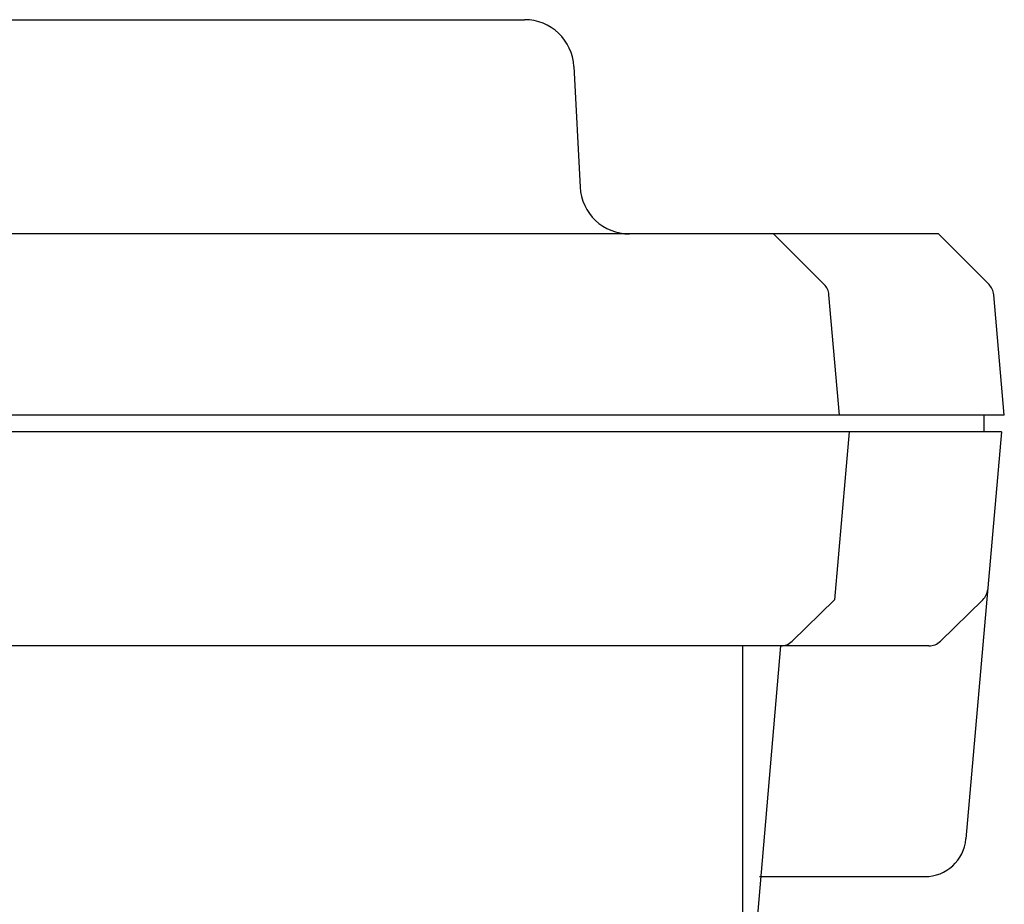
# Model space of a CAD drawing. Extents: x 18 to 830, y 64 to 491.
# Drawn here: x 416 to 476, y 118 to 171 of the extents above; entities that cross this region are included whole.
import ezdxf

# ---------------------------------------------------------------- set-up
doc = ezdxf.new("R2010")
doc.units = 0
doc.header["$LTSCALE"] = 10
doc.header["$MEASUREMENT"] = 0
doc.layers.get('0').update_dxf_attribs({"linetype": 'CONTINUOUS'})

msp = doc.modelspace()

# ---------------------------------------------------------------- linework, layer by layer
for p, q in [((385.71742, 171.1876), (446.66104, 171.1876)), ((449.65692, 168.3446), (450.04024, 161.03059)), ((471.77669, 158.1876), (369.68921, 158.1876)), ((471.77669, 158.1876), (474.84818, 155.1161)), ((475.77669, 147.1876), (475.13727, 154.49615)), ((475.77669, 147.1876), (368.68921, 147.1876)), ((474.53913, 147.1876), (474.53913, 146.1876)), ((475.60569, 146.18734), (200.69539, 146.1876)), ((475.60791, 146.18733), (473.44537, 121.46944)), ((474.47407, 135.99215), (471.89943, 133.47262)), ((471.20001, 133.18733), (404.10791, 133.1874)), ((462.19539, 133.18734), (456.71251, 69.3117)), ((460.92675, 119.18733), (470.95488, 119.18733))]:
    msp.add_line(p, q)
at = {"color": 9}
for p, q in [((461.77669, 158.1876), (464.84818, 155.1161)), ((465.77669, 147.1876), (465.13727, 154.49615)), ((466.36141, 146.18734), (465.46945, 135.99216)), ((465.46945, 135.99216), (462.89481, 133.47263)), ((459.91401, 106.60926), (459.91404, 133.18734))]:
    msp.add_line(p, q, dxfattribs=at)
for centre, radius, start, end in [((446.66104, 168.1876), 3, 3, 90), ((453.03612, 161.1876), 3, 183, 270), ((474.14107, 154.40899), 1, 5, 45), ((473.77465, 136.70686), 1, 314.3802448, 355), ((471.20002, 134.18733), 1, 269.999943, 314.3802448), ((470.95488, 121.68733), 2.5, 270, 355)]:
    msp.add_arc(centre, radius, start, end)
for centre, start, end in [((464.14107, 154.40899), 5, 45), ((462.1954, 134.18734), 269.999943, 314.3802448)]:
    msp.add_arc(centre, 1, start, end, dxfattribs=at)

doc.saveas('drawing.dxf')
